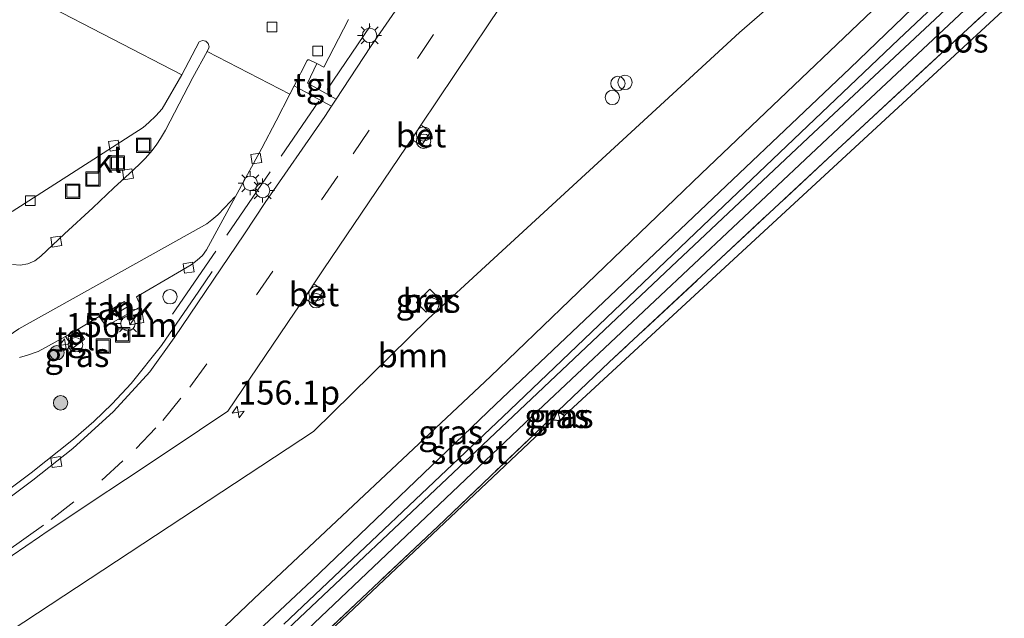
# Model space of a CAD drawing. Units: metres. Extents: x 227648 to 230002, y 537499 to 542693.
# Drawn here: x 229127 to 229230, y 540248 to 540310 of the extents above; entities that cross this region are included whole.
import ezdxf
from ezdxf.enums import TextEntityAlignment as Align

# ---------------------------------------------------------------- set-up
doc = ezdxf.new("R2010")
doc.units = ezdxf.units.M
doc.linetypes.add('IE-TERREINAFSCHEIDING', pattern=[10, 8, -2])
doc.linetypes.add('VW-3-9_STREEP', pattern=[12, 3, -9])
doc.layers.get('0').update_dxf_attribs({"lineweight": 25})
for name, color, linetype, lineweight in [('B-ME-AL-OVERIG-S-B1', 7, 'Continuous', 18), ('B-ME-AM-KILOMETR-S-B1', 7, 'Continuous', 18), ('B-ME-BV-GELEIDECONSTRUCTIE-GELEIDERAIL-L-B1', 213, 'BV-GELEIDERAIL', 18), ('B-ME-GR-BOOM-GV-B6', 93, 'Continuous', 18), ('B-ME-GR-BOOM-S-B1', 93, 'Continuous', 18), ('B-ME-GR-BOS-GV-B6', 10, 'Continuous', 25), ('B-ME-GW-INSTEEKWATERGANG-L-B1', 10, 'Continuous', 25), ('B-ME-IE-GRASLAND-GV-B6', 93, 'Continuous', 18), ('B-ME-IE-GRONDWERKLIJN-GROND_INGERICHT-GV-B6', 253, 'Continuous', 18), ('B-ME-IE-INRICHTINGSELEMENT-S-B1', 253, 'Continuous', 18), ('B-ME-IE-MEUBILAIR_WEGMEUBILAIR-LICHTMAST-S-B1', 8, 'Continuous', 18), ('B-ME-IE-TERREINAFSCHEIDING-RASTERHEKWERK-L-B1', 8, 'IE-TERREINAFSCHEIDING', 18), ('B-ME-KG-KADASTRAAL-OPNAMEDTMGRENS-L-B1', 10, 'Continuous', 25), ('B-ME-OG-BEBOUWING-GV-B6', 173, 'Continuous', 18), ('B-ME-OG-WATER-GV-B6', 153, 'Continuous', 18), ('B-ME-VH-VERH_SOORT-BETON-OVERIG-GV-B6', 8, 'IE-TERREINAFSCHEIDING-NATUURLIJK-HOUTWAL', 18), ('B-ME-VH-VERH_SOORT-BITUMEN-GV-B6', 8, 'IE-TERREINAFSCHEIDING-NATUURLIJK-HOUTWAL', 18), ('B-ME-VH-VERH_SOORT-GV-B6', 8, 'Continuous', 18), ('B-ME-VH-VERH_SOORT-KLINKERS-GV-B6', 8, 'IE-TERREINAFSCHEIDING-NATUURLIJK-HOUTWAL', 18), ('B-ME-VH-VERH_SOORT-TEGELS-GV-B6', 8, 'Continuous', 18), ('B-ME-VV-KOLK-S-B1', 8, 'Continuous', 18), ('B-ME-VW-MARKERING-39STREEP-015-L-B1', 255, 'VW-3-9_STREEP', 18), ('B-ME-VW-MARKERING-STREEP-015-L-B1', 7, 'Continuous', 18)]:
    doc.layers.add(name, color=color, linetype=linetype, lineweight=lineweight)
doc.styles.add('NLCS-ISO', font='NLCS-ISO.TTF')
doc.linetypes.add('BV-GELEIDERAIL', pattern='A,10,-3,[108,NLCS.SHX,S=1,R=0,X=0,Y=0],-3', length=16)
doc.linetypes.add('IE-TERREINAFSCHEIDING-NATUURLIJK-HOUTWAL', pattern='A,7,-1.5,[67,NLCS.SHX,S=0.75,R=45,X=0,Y=0],-1.5,7,-1.5,[70,NLCS.SHX,S=0.75,R=0,X=0,Y=0],-1.5', length=20)

# ---------------------------------------------------------------- blocks, each defined once
blk = doc.blocks.new('dtb')
blk.add_circle((0, 0), 0.75)
blk = doc.blocks.new('kast')
blk.add_line((-0.75, -0.75), (0.75, 0.75))
blk.add_lwpolyline([(-0.75, 0.75), (0.75, 0.75), (0.75, -0.75), (-0.75, -0.75)], close=True)
blk = doc.blocks.new('put')
for p, q in [((0.75, 0.75), (-0.75, 0.75)), ((-0.75, 0.75), (-0.75, -0.75)), ((0.75, -0.75), (0.75, 0.75)), ((-0.75, -0.75), (0.75, -0.75))]:
    blk.add_line(p, q)
blk.add_lwpolyline([(-0.625, 0.625), (0.625, 0.625), (0.625, -0.625), (-0.625, -0.625)], close=True)
blk = doc.blocks.new('prullenbak')
for centre in [(-0.375, 0), (0.375, 0)]:
    blk.add_circle(centre, 0.75)
blk = doc.blocks.new('boom')
blk.add_hatch(color=256).paths.add_polyline_path([(-0.75, 0, 1), (0.75, 0, 1)])
blk.add_circle((0, 0), 0.75)
blk = doc.blocks.new('hecto')
for p, q in [((0, 0.625), (-0.625, 0)), ((0, -0.625), (0, 0.625)), ((-0.625, 0), (0.625, 0)), ((0.625, 0), (0, -0.625))]:
    blk.add_line(p, q)
blk = doc.blocks.new('kolk')
blk.add_lwpolyline([(-0.5, -0.5), (0.5, -0.5), (0.5, 0.5), (-0.5, 0.5)], close=True)
blk = doc.blocks.new('lantaarnpaal')
for p, q in [((0, 0.75), (0, 1.25)), ((-0.75, 0), (-1.25, 0)), ((-0.88, 0.88), (-0.53, 0.53)), ((0.53, 0.53), (0.88, 0.88)), ((0.75, 0), (1.25, 0)), ((-0.53, -0.53), (-0.88, -0.88)), ((0, -0.75), (0, -1.25)), ((0.53, -0.53), (0.88, -0.88))]:
    blk.add_line(p, q)
blk.add_circle((0, 0), 0.75)

msp = doc.modelspace()

# ---------------------------------------------------------------- linework, layer by layer
at = {"layer": 'B-ME-BV-GELEIDECONSTRUCTIE-GELEIDERAIL-L-B1'}
msp.add_polyline3d([(229109.9665, 540249.8154, 13.3821), (229114.0354, 540252.5627, 13.3553), (229121.2243, 540257.7228, 13.344), (229128.2959, 540263.0077, 13.2936), (229132.7123, 540266.524, 13.2708), (229134.8479, 540268.3775, 13.2619), (229136.76, 540270.1949, 13.2478), (229138.7335, 540272.3214, 13.2344), (229141.9022, 540276.2971, 13.2339), (229145.7808, 540281.9606, 13.1726), (229147.1653, 540283.9949, 12.6419)], dxfattribs=at)
at = {"layer": 'B-ME-GR-BOOM-GV-B6'}
msp.add_polyline3d([(229117.972, 540241.139, 12.227), (229157.719, 540267.33, 11.805), (229169.716, 540279.103, 11.714), (229170.456, 540279.756, 11.722), (229202.115, 540308.914, 11.705), (229240.606, 540342.319, 11.768), (229239.852, 540345.614, 11.768), (229231.801, 540345.299, 11.793), (229223.8553, 540347.3584, 11.8397), (229222.9071, 540352.4414, 12.514), (229226.622, 540359.38, 12.085), (229252.457, 540355.074, 11.797), (229252.947, 540351.921, 11.739), (229248.292, 540342.041, 11.496), (229241.66, 540335.284, 11.53), (229222.67, 540317.646, 11.467), (229198.116, 540294.203, 11.509), (229176.155, 540273.052, 11.58), (229151.553, 540249.913, 11.734), (229117.462, 540217.39, 11.73)], dxfattribs=at)
at = {"layer": 'B-ME-GR-BOS-GV-B6'}
msp.add_polyline3d([(229183.888, 540268.975, 11.509), (229183.193, 540269.45, 11.501), (229188.539, 540274.538, 11.496), (229212.333, 540296.717, 11.63), (229226.367, 540309.746, 11.751), (229241.895, 540323.934, 12.114), (229251.85, 540332.944, 12.16), (229255.216, 540336.853, 12.152), (229258.446, 540342.14, 12.048), (229260.157, 540345.857, 12.048), (229261.057, 540347.787, 11.96), (229266.123, 540345.266, 11.869), (229265.449, 540344.709, 11.916), (229265.22, 540344.176, 11.919), (229183.888, 540268.975, 11.509)], dxfattribs=at)
at = {"layer": 'B-ME-GW-INSTEEKWATERGANG-L-B1'}
for points in [[(229141.485, 540236.689, 11.663), (229157.543, 540251.79, 11.567), (229176.693, 540270.154, 11.592), (229195.289, 540287.747, 11.572), (229213.647, 540305.211, 11.584), (229236.711, 540327.469, 11.617)], [(229231.549, 540316.896, 11.747), (229213.618, 540300.066, 11.643), (229181.114, 540269.471, 11.501), (229155.056, 540244.731, 11.559)], [(229182.718, 540268.507, 11.442), (229183.193, 540269.45, 11.501), (229183.888, 540268.975, 11.509)]]:
    msp.add_polyline3d(points, dxfattribs=at)
at = {"layer": 'B-ME-IE-GRASLAND-GV-B6'}
for points in [[(229117.462, 540217.39, 11.73), (229151.553, 540249.913, 11.734), (229176.155, 540273.052, 11.58), (229198.116, 540294.203, 11.509), (229222.67, 540317.646, 11.467), (229241.66, 540335.284, 11.53), (229248.292, 540342.041, 11.496), (229252.947, 540351.921, 11.739), (229252.457, 540355.074, 11.797), (229226.622, 540359.38, 12.085), (229222.9071, 540352.4414, 12.514), (229223.8553, 540347.3584, 11.8397), (229231.801, 540345.299, 11.793), (229239.852, 540345.614, 11.768), (229240.606, 540342.319, 11.768), (229202.115, 540308.914, 11.705), (229170.456, 540279.756, 11.722), (229169.716, 540279.103, 11.714), (229157.719, 540267.33, 11.805), (229117.972, 540241.139, 12.227)], [(229153.181, 540244.985, 10.682), (229174.747, 540265.352, 10.716), (229195.004, 540284.494, 10.716), (229209.258, 540297.933, 10.67), (229224.613, 540312.34, 10.661), (229237.702, 540324.72, 10.661), (229247.388, 540333.869, 10.661), (229251.624, 540338.348, 10.661), (229253.616, 540341.547, 10.661), (229255.63, 540345.226, 10.661), (229257.752, 540350.068, 10.661), (229256.762, 540350.35, 10.661), (229255.219, 540346.677, 10.661), (229252.717, 540341.954, 10.682), (229250.678, 540338.729, 10.686), (229248.668, 540336.474, 10.695), (229235.568, 540324.138, 10.732), (229218.674, 540308.198, 10.736), (229199.034, 540289.469, 10.686), (229177.448, 540268.865, 10.711), (229154.653, 540247.234, 10.724)], [(229141.485, 540236.689, 11.663), (229157.543, 540251.79, 11.567), (229176.693, 540270.154, 11.592), (229195.289, 540287.747, 11.572), (229213.647, 540305.211, 11.584), (229236.711, 540327.469, 11.617)], [(229236.711, 540327.469, 11.617), (229213.647, 540305.211, 11.584), (229195.289, 540287.747, 11.572), (229176.693, 540270.154, 11.592), (229157.543, 540251.79, 11.567), (229141.485, 540236.689, 11.663)], [(229241.895, 540323.934, 12.114), (229226.367, 540309.746, 11.751), (229212.333, 540296.717, 11.63), (229188.539, 540274.538, 11.496), (229183.193, 540269.45, 11.501), (229182.45, 540268.687, 11.547), (229170.676, 540257.399, 11.601), (229147.559, 540235.572, 11.576)], [(229231.549, 540316.896, 11.747), (229213.618, 540300.066, 11.643), (229181.114, 540269.471, 11.501), (229155.056, 540244.731, 11.559)], [(229155.056, 540244.731, 11.559), (229181.114, 540269.471, 11.501), (229213.618, 540300.066, 11.643), (229231.549, 540316.896, 11.747)], [(229170.145, 540316.834, 12.5193), (229163.673, 540307.435, 12.5273), (229160.1, 540301.994, 12.32), (229157.73, 540303.303, 12.4584), (229157.1168, 540303.6535, 12.4945), (229158.0813, 540305.6902, 12.6931), (229158.8137, 540305.3282, 12.7662), (229161.3816, 540310.2778, 12.8579)], [(229124.872, 540253.423, 12.436), (229129.1643, 540256.345, 12.4948), (229129.969, 540256.8928, 12.5058), (229131.5992, 540257.974, 12.499), (229134.5768, 540259.9489, 12.4865), (229138.1378, 540262.3107, 12.4716), (229142.999, 540265.56, 12.4665), (229145.8568, 540267.4702, 12.4635), (229148.7978, 540269.4359, 12.4604), (229155.7722, 540279.7588, 12.4375), (229156.3939, 540280.6787, 12.4355), (229156.7634, 540281.2257, 12.3939), (229157.7709, 540280.5515, 12.4576), (229158.7763, 540282.0046, 12.4431), (229157.768, 540282.711, 12.281), (229158.8192, 540284.2758, 12.4304), (229167.3814, 540296.974, 12.4126), (229167.9262, 540297.7872, 12.4075), (229168.0685, 540297.6918, 12.3947), (229168.9789, 540297.1464, 12.4239), (229169.9144, 540298.5665, 12.415), (229169.037, 540299.193, 12.4012), (229168.9244, 540299.2771, 12.398), (229176.0037, 540309.8435, 12.3312), (229178.0158, 540312.8468, 12.3122)], [(229127.095, 540275.028, 12.733), (229127.93, 540275.27, 12.739), (229129.049, 540275.681, 12.742), (229131.873, 540277.23, 12.739), (229132.681, 540276.036, 12.775), (229133.882, 540276.956, 12.78), (229133.21, 540278.01, 12.747), (229135.381, 540279.298, 12.755), (229136.106, 540278.312, 12.741), (229139.72, 540280.349, 12.74), (229139.278, 540281.374, 12.746), (229144.981, 540284.711, 12.706), (229145.623, 540285.188, 12.7), (229146.162, 540285.674, 12.694), (229146.573, 540286.276, 12.692), (229152.338, 540296.865, 12.853), (229153.8313, 540299.7315, 12.887), (229155.2688, 540302.4908, 12.9198), (229155.718, 540303.353, 12.93), (229156.8468, 540302.738, 12.8977), (229157.436, 540302.417, 12.932), (229157.727, 540302.263, 12.8504), (229159.619, 540301.262, 12.32), (229158.896, 540300.164, 12.325), (229152.678, 540291.195, 12.357), (229150.521, 540287.931, 12.346), (229143.193, 540277.08, 12.414), (229140.675, 540273.553, 12.44), (229136.88, 540269.42, 12.443), (229132.642, 540265.55, 12.46), (229128.469, 540262.23, 12.475), (229125.851, 540260.27, 12.468)], [(229169.454, 540279.782, 11.997), (229170.87, 540281.162, 11.857), (229169.852, 540282.15, 11.92), (229168.467, 540280.763, 11.954), (229169.454, 540279.782, 11.997)], [(229182.718, 540268.507, 11.442), (229183.193, 540269.45, 11.501), (229183.426, 540268.424, 10.766), (229182.718, 540268.507, 11.442)], [(229183.888, 540268.975, 11.509), (229183.426, 540268.424, 10.766), (229183.193, 540269.45, 11.501), (229183.888, 540268.975, 11.509)]]:
    msp.add_polyline3d(points, dxfattribs=at)
at = {"layer": 'B-ME-IE-GRONDWERKLIJN-GROND_INGERICHT-GV-B6'}
msp.add_polyline3d([(229182.718, 540268.507, 11.442), (229146.182, 540233.983, 11.532), (229145.729, 540233.657, 11.532), (229145.464, 540233.01, 11.55), (229145.125, 540232.077, 11.55), (229144.262, 540230.992, 11.569), (229103.4999, 540186.9199, 11.7218), (229102.97, 540193.106, 11.73), (229109.442, 540199.276, 11.668), (229129.541, 540218.407, 11.688), (229147.559, 540235.572, 11.576), (229170.676, 540257.399, 11.601), (229182.45, 540268.687, 11.547), (229183.193, 540269.45, 11.501), (229182.718, 540268.507, 11.442)], dxfattribs=at)
at = {"layer": 'B-ME-IE-TERREINAFSCHEIDING-RASTERHEKWERK-L-B1'}
for p, q in [((229159.14, 540302.98, 12.611), (229168.916, 540317.373, 12.484)), ((229143.038, 540279.541, 12.735), (229158.277, 540301.762, 12.685))]:
    msp.add_line(p, q, dxfattribs=at)
msp.add_polyline3d([(229266.123, 540345.266, 11.869), (229261.057, 540347.787, 11.96), (229260.157, 540345.857, 12.048), (229258.446, 540342.14, 12.048), (229255.216, 540336.853, 12.152), (229251.85, 540332.944, 12.16), (229241.895, 540323.934, 12.114), (229226.367, 540309.746, 11.751), (229212.333, 540296.717, 11.63), (229188.539, 540274.538, 11.496), (229183.193, 540269.45, 11.501), (229182.45, 540268.687, 11.547), (229170.676, 540257.399, 11.601), (229147.559, 540235.572, 11.576), (229129.541, 540218.407, 11.688), (229109.442, 540199.276, 11.668), (229102.97, 540193.106, 11.73), (229095.345, 540185.838, 11.803), (229090.343, 540181.078, 11.842)], dxfattribs=at)
at = {"layer": 'B-ME-KG-KADASTRAAL-OPNAMEDTMGRENS-L-B1'}
msp.add_polyline3d([(229295.483, 540377.534, 12.027), (229293.411, 540356.923, 12.068), (229293.121, 540351.784, 12.093), (229292.237, 540346.336, 11.889), (229291.005, 540344.507, 10.695), (229290.246, 540343.612, 10.77), (229288.775, 540342.257, 11.901), (229287.843, 540340.274, 12.149), (229268.124, 540344.481, 11.886), (229265.22, 540344.176, 11.919), (229183.888, 540268.975, 11.509), (229183.426, 540268.424, 10.766), (229182.718, 540268.507, 11.442), (229146.182, 540233.983, 11.532), (229145.729, 540233.657, 11.532), (229145.464, 540233.01, 11.55), (229145.125, 540232.077, 11.55), (229144.262, 540230.992, 11.569), (229103.4999, 540186.9199, 11.7218), (229095.6888, 540178.4745, 11.7906)], dxfattribs=at)
at = {"layer": 'B-ME-OG-BEBOUWING-GV-B6'}
msp.add_polyline3d([(229138.025, 540280.88, 12.938), (229138.353, 540280.336, 12.935), (229136.948, 540279.486, 12.934), (229136.596, 540280.022, 12.935), (229138.025, 540280.88, 12.938)], dxfattribs=at)
at = {"layer": 'B-ME-OG-WATER-GV-B6'}
msp.add_polyline3d([(229154.653, 540247.234, 10.724), (229177.448, 540268.865, 10.711), (229199.034, 540289.469, 10.686), (229218.674, 540308.198, 10.736), (229235.568, 540324.138, 10.732), (229248.668, 540336.474, 10.695), (229250.678, 540338.729, 10.686), (229252.717, 540341.954, 10.682), (229255.219, 540346.677, 10.661), (229256.762, 540350.35, 10.661), (229257.752, 540350.068, 10.661), (229255.63, 540345.226, 10.661), (229253.616, 540341.547, 10.661), (229251.624, 540338.348, 10.661), (229247.388, 540333.869, 10.661), (229237.702, 540324.72, 10.661), (229224.613, 540312.34, 10.661), (229209.258, 540297.933, 10.67), (229195.004, 540284.494, 10.716), (229174.747, 540265.352, 10.716), (229153.181, 540244.985, 10.682)], dxfattribs=at)
at = {"layer": 'B-ME-VH-VERH_SOORT-BETON-OVERIG-GV-B6'}
for points in [[(229168.9244, 540299.2771, 12.398), (229169.037, 540299.193, 12.4012), (229169.9144, 540298.5665, 12.415), (229168.9789, 540297.1464, 12.4239), (229168.0685, 540297.6918, 12.3947), (229167.9262, 540297.7872, 12.4075), (229168.9244, 540299.2771, 12.398)], [(229157.768, 540282.711, 12.281), (229158.7763, 540282.0046, 12.4431), (229157.7709, 540280.5515, 12.4576), (229156.7634, 540281.2257, 12.3939), (229156.8456, 540281.3473, 12.3847), (229157.768, 540282.711, 12.281)], [(229169.454, 540279.782, 11.997), (229168.467, 540280.763, 11.954), (229169.852, 540282.15, 11.92), (229170.87, 540281.162, 11.857), (229169.454, 540279.782, 11.997)]]:
    msp.add_polyline3d(points, dxfattribs=at)
at = {"layer": 'B-ME-VH-VERH_SOORT-BITUMEN-GV-B6'}
for points in [[(229125.851, 540260.27, 12.468), (229128.469, 540262.23, 12.475), (229132.642, 540265.55, 12.46), (229136.88, 540269.42, 12.443), (229140.675, 540273.553, 12.44), (229143.193, 540277.08, 12.414), (229150.521, 540287.931, 12.346), (229152.678, 540291.195, 12.357), (229158.896, 540300.164, 12.325), (229159.619, 540301.262, 12.32), (229160.1, 540301.994, 12.32), (229163.673, 540307.435, 12.5273), (229170.145, 540316.834, 12.5193)], [(229178.0158, 540312.8468, 12.3122), (229176.0037, 540309.8435, 12.3312), (229168.9244, 540299.2771, 12.398), (229167.9262, 540297.7872, 12.4075), (229167.3814, 540296.974, 12.4126), (229158.8192, 540284.2758, 12.4304), (229157.768, 540282.711, 12.281), (229156.8456, 540281.3473, 12.3847), (229156.7634, 540281.2257, 12.3939), (229156.3939, 540280.6787, 12.4355), (229155.7722, 540279.7588, 12.4375), (229148.7978, 540269.4359, 12.4604), (229145.8568, 540267.4702, 12.4635), (229142.999, 540265.56, 12.4665), (229138.1378, 540262.3107, 12.4716), (229134.5768, 540259.9489, 12.4865), (229131.5992, 540257.974, 12.499), (229129.969, 540256.8928, 12.5058), (229129.1643, 540256.345, 12.4948), (229124.872, 540253.423, 12.436)]]:
    msp.add_polyline3d(points, dxfattribs=at)
at = {"layer": 'B-ME-VH-VERH_SOORT-GV-B6'}
msp.add_polyline3d([(229161.3816, 540310.2778, 12.8579), (229158.8137, 540305.3282, 12.7662), (229158.0813, 540305.6902, 12.6931), (229157.283, 540306.0847, 12.6134), (229157.1321, 540306.0929, 12.689), (229157.0545, 540306.0005, 12.6968), (229155.718, 540303.353, 12.93), (229155.2688, 540302.4908, 12.9198), (229146.6377, 540306.9537, 12.8129), (229146.8293, 540307.3365, 12.7899), (229146.8409, 540307.4475, 12.7933), (229146.7473, 540307.7877, 12.7993), (229146.4934, 540308.0199, 12.7965), (229146.1554, 540308.0837, 12.7861), (229145.8274, 540307.9542, 12.7708), (229143.9981, 540304.5204, 12.79), (229129.476, 540312.028, 12.887)], dxfattribs=at)
at = {"layer": 'B-ME-VH-VERH_SOORT-KLINKERS-GV-B6'}
for points in [[(229129.476, 540312.028, 12.887), (229143.9981, 540304.5204, 12.79), (229141.9715, 540300.9666, 12.7772), (229141.3155, 540300.234, 12.7156), (229140.5738, 540299.5366, 12.6985), (229139.9655, 540299.0392, 12.668), (229138.6181, 540298.1627, 12.6434), (229132.5243, 540294.2368, 12.6929), (229126.3254, 540290.2595, 12.7393)], [(229126.3254, 540290.2595, 12.7393), (229132.5243, 540294.2368, 12.6929), (229138.6181, 540298.1627, 12.6434), (229139.9655, 540299.0392, 12.668), (229140.5738, 540299.5366, 12.6985), (229141.3155, 540300.234, 12.7156), (229141.9715, 540300.9666, 12.7772), (229143.9981, 540304.5204, 12.79), (229145.8274, 540307.9542, 12.7708), (229146.1554, 540308.0837, 12.7861), (229146.4934, 540308.0199, 12.7965), (229146.7473, 540307.7877, 12.7993), (229146.8409, 540307.4475, 12.7933), (229146.8293, 540307.3365, 12.7899), (229146.6377, 540306.9537, 12.8129)], [(229146.6377, 540306.9537, 12.8129), (229145.1671, 540304.2349, 12.8538), (229142.3093, 540298.7484, 12.71), (229141.7777, 540297.8672, 12.6667), (229141.4096, 540297.289, 12.6512), (229140.9074, 540296.6185, 12.6322), (229140.2124, 540295.8279, 12.6569), (229139.6948, 540295.295, 12.6554), (229138.945, 540294.5736, 12.6716), (229136.9066, 540292.7167, 12.716), (229134.7219, 540290.6362, 12.7669), (229131.7905, 540287.92, 12.809), (229129.3121, 540285.6032, 12.858), (229128.6843, 540285.1181, 12.8574), (229127.9756, 540284.8112, 12.8527), (229127.1712, 540284.6692, 12.8419), (229126.3727, 540284.7274, 12.8351)], [(229126.3727, 540284.7274, 12.8351), (229127.1712, 540284.6692, 12.8419), (229127.9756, 540284.8112, 12.8527), (229128.6843, 540285.1181, 12.8574), (229129.3121, 540285.6032, 12.858), (229131.7905, 540287.92, 12.809), (229134.7219, 540290.6362, 12.7669), (229136.9066, 540292.7167, 12.716), (229138.945, 540294.5736, 12.6716), (229139.6948, 540295.295, 12.6554), (229140.2124, 540295.8279, 12.6569), (229140.9074, 540296.6185, 12.6322), (229141.4096, 540297.289, 12.6512), (229141.7777, 540297.8672, 12.6667), (229142.3093, 540298.7484, 12.71), (229145.1671, 540304.2349, 12.8538), (229146.6377, 540306.9537, 12.8129), (229155.2688, 540302.4908, 12.9198), (229153.8313, 540299.7315, 12.887), (229152.338, 540296.865, 12.853), (229146.573, 540286.276, 12.692), (229146.162, 540285.674, 12.694), (229145.623, 540285.188, 12.7), (229144.981, 540284.711, 12.706), (229139.278, 540281.374, 12.746), (229139.72, 540280.349, 12.74), (229136.106, 540278.312, 12.741), (229135.381, 540279.298, 12.755), (229133.21, 540278.01, 12.747)], [(229138.025, 540280.88, 12.938), (229136.596, 540280.022, 12.935), (229136.948, 540279.486, 12.934), (229138.353, 540280.336, 12.935), (229138.025, 540280.88, 12.938)], [(229133.21, 540278.01, 12.747), (229131.873, 540277.23, 12.739), (229129.049, 540275.681, 12.742), (229127.93, 540275.27, 12.739), (229127.095, 540275.028, 12.733)]]:
    msp.add_polyline3d(points, dxfattribs=at)
at = {"layer": 'B-ME-VH-VERH_SOORT-TEGELS-GV-B6'}
for points in [[(229155.718, 540303.353, 12.93), (229157.0545, 540306.0005, 12.6968), (229157.1321, 540306.0929, 12.689), (229157.283, 540306.0847, 12.6134), (229158.0813, 540305.6902, 12.6931), (229157.1168, 540303.6535, 12.4945), (229157.73, 540303.303, 12.4584), (229160.1, 540301.994, 12.32), (229159.619, 540301.262, 12.32), (229157.727, 540302.263, 12.8504), (229157.436, 540302.417, 12.932), (229156.8468, 540302.738, 12.8977), (229155.718, 540303.353, 12.93)], [(229131.873, 540277.23, 12.739), (229133.21, 540278.01, 12.747), (229133.882, 540276.956, 12.78), (229132.681, 540276.036, 12.775), (229131.873, 540277.23, 12.739)]]:
    msp.add_polyline3d(points, dxfattribs=at)
at = {"layer": 'B-ME-VW-MARKERING-39STREEP-015-L-B1'}
msp.add_polyline3d([(229130.4065, 540258.1324, 12.5032), (229135.6577, 540262.2461, 12.4964), (229139.2345, 540265.5376, 12.49), (229142.0133, 540268.4825, 12.4981), (229144.846, 540271.9485, 12.4937), (229151.779, 540281.5796, 12.4456), (229161.8507, 540296.263, 12.4013), (229178.3828, 540320.807, 12.3292)], dxfattribs=at)
at = {"layer": 'B-ME-VW-MARKERING-STREEP-015-L-B1'}
for points in [[(229149.519, 540291.8034, 12.7038), (229148.5025, 540290.6737, 12.7011), (229147.7604, 540289.921, 12.7089), (229147.1209, 540289.3889, 12.7195), (229146.598, 540288.9857, 12.7165), (229146.0675, 540288.665, 12.7221), (229127.0379, 540278.0161, 12.7358), (229124.0087, 540275.9641, 12.7991), (229121.6138, 540274.1645, 12.7612)], [(229066.2373, 540192.9813, 12.8862), (229069.94, 540197.5827, 12.8933), (229074.5591, 540203.77, 12.9014), (229081.5119, 540213.5348, 12.8921), (229090.6102, 540226.4195, 12.8265), (229093.274, 540229.8123, 12.7885), (229095.0558, 540231.7982, 12.7725), (229098.012, 540234.6798, 12.7508), (229103.4047, 540238.9356, 12.6836), (229129.6098, 540257.5679, 12.5087)]]:
    msp.add_polyline3d(points, dxfattribs=at)

# ---------------------------------------------------------------- block references
at = {"layer": 'B-ME-AL-OVERIG-S-B1', "rotation": 90}
msp.add_blockref('dtb', (229142.777, 540281.369, 13.211), dxfattribs=at)
at = {"layer": 'B-ME-AM-KILOMETR-S-B1', "rotation": 9}
for p in [(229131.893, 540276.3839, 13.0063), (229149.8693, 540269.3484, 12.4604)]:
    msp.add_blockref('hecto', p, dxfattribs=at)
at = {"layer": 'B-ME-GR-BOOM-S-B1'}
for p, rotation in [((229130.984, 540275.531, 12.663), 9), ((229131.377, 540270.312, 12.733), 90)]:
    msp.add_blockref('boom', p, dxfattribs=dict(at, rotation=rotation))
at = {"layer": 'B-ME-IE-INRICHTINGSELEMENT-S-B1'}
for name, p, rotation in [('prullenbak', (229189.817, 540303.668, 11.782), 9), ('dtb', (229188.867, 540302.155, 11.783), 9), ('prullenbak', (229169.2037, 540297.9698, 12.4138), 90), ('put', (229140.023, 540297.175, 12.875), 90), ('put', (229137.288, 540295.321, 12.847), 90), ('put', (229134.75, 540293.648, 12.857), 90), ('put', (229132.64, 540292.372, 12.865), 90), ('prullenbak', (229158.0015, 540281.3346, 12.436), 90), ('dtb', (229170.041, 540280.506, 11.816), 90), ('kast', (229139.197, 540279.305, 12.899), 9), ('put', (229137.8422, 540277.4033, 12.8657), 90), ('prullenbak', (229132.926, 540276.747, 13.702), 90), ('put', (229135.8161, 540276.2231, 12.7846), 90)]:
    msp.add_blockref(name, p, dxfattribs=dict(at, rotation=rotation))
at = {"layer": 'B-ME-IE-MEUBILAIR_WEGMEUBILAIR-LICHTMAST-S-B1', "rotation": 90}
for p in [(229163.574, 540308.626, 12.556), (229151.143, 540293.206, 12.787), (229152.422, 540292.455, 12.593), (229138.392, 540278.58, 12.827)]:
    msp.add_blockref('lantaarnpaal', p, dxfattribs=at)
at = {"layer": 'B-ME-VV-KOLK-S-B1'}
for p, rotation in [((229153.416, 540309.51, 12.697), 90), ((229158.174, 540307.007, 12.69), 90), ((229136.9482, 540297.1313, 12.6398), 9), ((229151.7636, 540295.7888, 12.6834), 9), ((229138.3962, 540294.1467, 12.6873), 9), ((229128.22, 540291.38, 12.7255), 90), ((229130.9242, 540287.1243, 12.7816), 9), ((229144.7125, 540284.4008, 12.7171), 9), ((229130.9289, 540264.1388, 12.5439), 9)]:
    msp.add_blockref('kolk', p, dxfattribs=dict(at, rotation=rotation))

# ---------------------------------------------------------------- texts
at = {"layer": 'B-ME-AM-KILOMETR-S-B1', "ltscale": 0.2, "style": 'NLCS-ISO'}
for s, p in [('156.1m', (229131.893, 540276.3839, 13.0063)), ('156.1p', (229149.8693, 540269.3484, 12.4604))]:
    msp.add_text(s, height=2.5, dxfattribs=at).set_placement(p, align=Align.BOTTOM_LEFT)
at = {"layer": 'B-ME-GR-BOOM-GV-B6', "ltscale": 0.2, "style": 'NLCS-ISO'}
msp.add_text('bmn', height=2.5, dxfattribs=at).set_placement((229168.0771, 540275.254), align=Align.MIDDLE_CENTER)
at = {"layer": 'B-ME-GR-BOS-GV-B6', "ltscale": 0.2, "style": 'NLCS-ISO'}
msp.add_text('bos', height=2.5, dxfattribs=at).set_placement((229225.1889, 540308.0892), align=Align.MIDDLE_CENTER)
at = {"layer": 'B-ME-IE-GRASLAND-GV-B6', "ltscale": 0.2, "style": 'NLCS-ISO'}
for p in [(229169.6685, 540280.966), (229133.079, 540275.2965), (229183.072, 540268.937), (229183.5405, 540268.937), (229172.0255, 540267.243)]:
    msp.add_text('gras', height=2.5, dxfattribs=at).set_placement(p, align=Align.MIDDLE_CENTER)
at = {"layer": 'B-ME-OG-BEBOUWING-GV-B6', "ltscale": 0.2, "style": 'NLCS-ISO'}
msp.add_text('tank', height=2.5, dxfattribs=at).set_placement((229137.4787, 540280.1819), align=Align.MIDDLE_CENTER)
at = {"layer": 'B-ME-OG-WATER-GV-B6', "ltscale": 0.2, "style": 'NLCS-ISO'}
msp.add_text('sloot', height=2.5, dxfattribs=at).set_placement((229173.9565, 540265.1954), align=Align.MIDDLE_CENTER)
at = {"layer": 'B-ME-VH-VERH_SOORT-BETON-OVERIG-GV-B6', "ltscale": 0.2, "style": 'NLCS-ISO'}
for p in [(229168.9263, 540298.197), (229157.769, 540281.627), (229169.6648, 540280.9658)]:
    msp.add_text('bet', height=2.5, dxfattribs=at).set_placement(p, align=Align.MIDDLE_CENTER)
at = {"layer": 'B-ME-VH-VERH_SOORT-KLINKERS-GV-B6', "ltscale": 0.2, "style": 'NLCS-ISO'}
for p in [(229136.3646, 540295.5559), (229137.4787, 540280.1819)]:
    msp.add_text('kl', height=2.5, dxfattribs=at).set_placement(p, align=Align.MIDDLE_CENTER)
at = {"layer": 'B-ME-VH-VERH_SOORT-TEGELS-GV-B6', "ltscale": 0.2, "style": 'NLCS-ISO'}
for p in [(229157.7361, 540303.4795), (229132.8881, 540277.0473)]:
    msp.add_text('tgl', height=2.5, dxfattribs=at).set_placement(p, align=Align.MIDDLE_CENTER)

doc.saveas('drawing.dxf')
